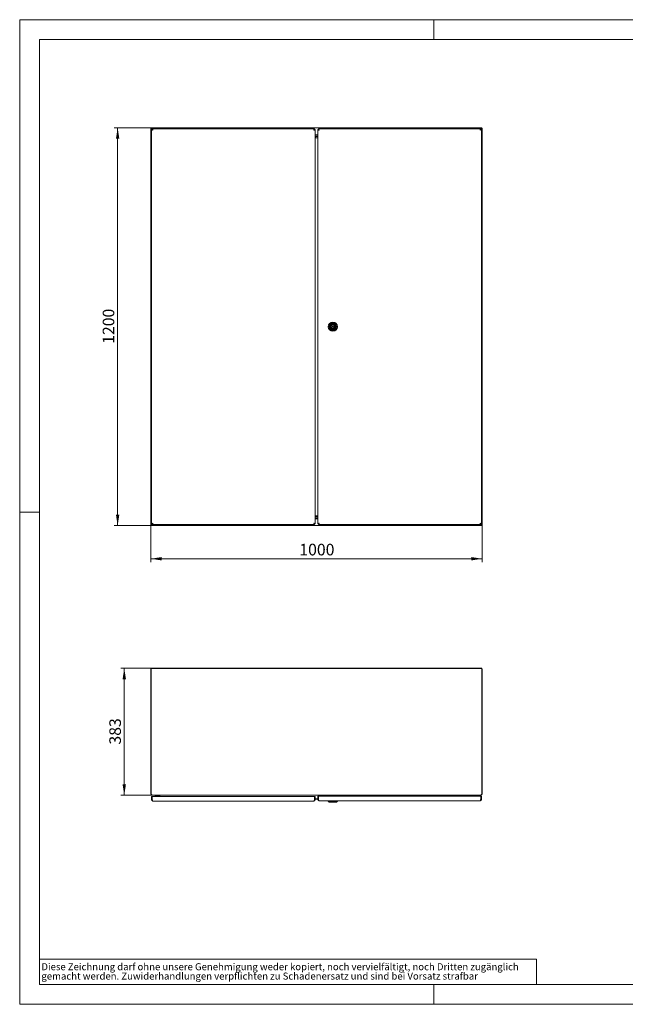
# Model space of a CAD drawing. Units: millimetres. Extents: x 0 to 420, y 0 to 297.
# Drawn here: x 0 to 183, y 0 to 297 of the extents above; entities that cross this region are included whole.
import ezdxf

# ---------------------------------------------------------------- set-up
doc = ezdxf.new("R2010")
doc.units = ezdxf.units.MM
doc.styles.add('SLDTEXTSTYLE0', font='TXT', dxfattribs={"width": 0.75})
doc.dimstyles.new('SLDDIMSTYLE0', dxfattribs={"dimtxt": 3.5, "dimasz": 3.3, "dimexe": 0, "dimexo": 0.0625, "dimgap": 0.875, "dimtad": 1, "dimdec": 1, "dimlfac": 10, "dimrnd": 1e-09, "dimzin": 12, "dimdsep": 46, "dimtxsty": 'SLDTEXTSTYLE0', "dimsah": 1, "dimcen": 0.09, "dimadec": 0, "dimazin": 3, "dimtfac": 1, "dimtdec": 1, "dimtofl": 0, "dimtmove": 0, "dimatfit": 3, "dimfxl": 1, "dimfrac": 2, "dimtolj": 1, "dimtzin": 12, "dimarcsym": 0})

# ---------------------------------------------------------------- blocks, each defined once
blk = doc.blocks.new('SW_NOTE_0')
at = {"color": 0, "linetype": 'Continuous', "lineweight": 0, "attachment_point": 1, "style": 'SLDTEXTSTYLE0'}
for s, insert, char_height in [('gemacht werden. Zuwiderhandlungen verpflichten zu Schadenersatz und sind bei Vorsatz strafbar', (0, -0.09), 2.1167), ('Diese Zeichnung darf ohne unsere Genehmigung weder kopiert, noch vervielfältigt, noch Dritten zugänglich', (0, 2.73), 2.11667)]:
    blk.add_mtext(s, dxfattribs=dict(at, insert=insert, char_height=char_height))
blk = doc.blocks.new('_D')
at = {"color": 7, "linetype": 'Continuous', "lineweight": 0}
for p, q in [((39.56, 144.55), (39.56, 133.4)), ((139.56, 144.55), (139.56, 133.4)), ((139.56, 134.4), (39.56, 134.4))]:
    blk.add_line(p, q, dxfattribs=at)
for points in [[(39.56, 134.4), (42.86, 133.89), (42.86, 134.91)], [(139.56, 134.4), (136.26, 134.91), (136.26, 133.89)]]:
    blk.add_solid(points, dxfattribs=at)
at = {"color": 7, "linetype": 'Continuous', "lineweight": 0, "insert": (84.38, 138.91), "char_height": 3.5, "attachment_point": 1, "style": 'SLDTEXTSTYLE0'}
blk.add_mtext('1000', dxfattribs=at)
blk = doc.blocks.new('_D_1')
at = {"color": 7, "linetype": 'Continuous', "lineweight": 0}
for p, q in [((39.67, 264.4), (28.56, 264.4)), ((29.56, 144.4), (29.56, 264.4)), ((39.67, 144.4), (28.56, 144.4))]:
    blk.add_line(p, q, dxfattribs=at)
for points in [[(29.56, 264.4), (29.05, 261.1), (30.07, 261.1)], [(29.56, 144.4), (30.07, 147.7), (29.05, 147.7)]]:
    blk.add_solid(points, dxfattribs=at)
at = {"color": 7, "linetype": 'Continuous', "lineweight": 0, "insert": (25.05, 199.22), "char_height": 3.5, "attachment_point": 1, "rotation": 90, "style": 'SLDTEXTSTYLE0'}
blk.add_mtext('1200', dxfattribs=at)
blk = doc.blocks.new('_D_3')
at = {"color": 7, "linetype": 'Continuous', "lineweight": 0}
for p, q in [((39.71, 101.37), (30.56, 101.37)), ((31.56, 63.07), (31.56, 101.37)), ((39.93, 63.07), (30.56, 63.07))]:
    blk.add_line(p, q, dxfattribs=at)
for points in [[(31.56, 101.37), (31.05, 98.07), (32.07, 98.07)], [(31.56, 63.07), (32.07, 66.37), (31.05, 66.37)]]:
    blk.add_solid(points, dxfattribs=at)
at = {"color": 7, "linetype": 'Continuous', "lineweight": 0, "insert": (27.05, 78.34), "char_height": 3.5, "attachment_point": 1, "rotation": 90, "style": 'SLDTEXTSTYLE0'}
blk.add_mtext('383', dxfattribs=at)

msp = doc.modelspace()

# ---------------------------------------------------------------- linework, layer by layer
at = {"color": 7, "linetype": 'Continuous', "lineweight": 0}
for p, q in [((0, 0), (0, 297)), ((0, 297), (420, 297)), ((125, 291), (125, 297)), ((6, 291), (414.015, 291)), ((6, 291), (6, 6)), ((6, 148.5), (0, 148.5)), ((5.981, 13.586), (155.957, 13.586)), ((155.957, 13.586), (155.957, 5.884)), ((6, 6), (414.015, 6)), ((125, 0), (125, 6)), ((0, 0), (420, 0))]:
    msp.add_line(p, q, dxfattribs=at)
at = {"color": 7, "linetype": 'Continuous', "lineweight": 15}
for p, q in [((39.669, 264.246), (39.669, 264.396)), ((39.78, 264.396), (39.669, 264.396)), ((39.78, 264.396), (139.334, 264.396)), ((39.78, 264.246), (39.78, 264.396)), ((139.334, 264.246), (139.334, 264.396)), ((139.444, 264.396), (139.334, 264.396)), ((139.444, 264.246), (139.444, 264.396)), ((39.557, 144.546), (39.557, 264.246)), ((39.707, 264.246), (39.557, 264.246)), ((39.78, 264.246), (39.669, 264.246)), ((39.787, 263.889), (39.787, 144.903)), ((39.787, 263.889), (39.987, 263.889)), ((39.857, 264.096), (39.994, 263.959)), ((39.93, 264.096), (39.994, 264.032)), ((39.994, 264.096), (39.994, 263.896)), ((88.98, 264.096), (39.994, 264.096)), ((88.98, 264.096), (88.98, 263.896)), ((89.187, 263.889), (88.987, 263.889)), ((89.187, 262.188), (89.187, 263.889)), ((89.93, 262.313), (89.187, 262.313)), ((89.94, 262.183), (89.187, 262.183)), ((89.187, 146.79), (89.187, 262.002)), ((89.187, 261.777), (89.927, 261.777)), ((89.927, 261.403), (89.337, 261.403)), ((89.927, 263.889), (90.127, 263.889)), ((89.927, 263.889), (89.927, 262.366)), ((89.927, 261.798), (89.927, 146.994)), ((90.134, 264.096), (90.134, 263.896)), ((139.12, 264.096), (90.134, 264.096)), ((139.12, 264.032), (139.184, 264.096)), ((139.12, 264.096), (139.12, 263.896)), ((139.12, 263.923), (139.257, 264.061)), ((139.327, 263.889), (139.127, 263.889)), ((139.327, 144.903), (139.327, 263.889)), ((139.444, 264.246), (139.334, 264.246)), ((139.407, 264.211), (139.407, 264.246)), ((139.407, 264.211), (139.557, 264.211)), ((139.557, 264.246), (139.444, 264.246)), ((139.557, 264.211), (139.557, 264.246)), ((139.557, 264.211), (139.557, 144.582)), ((93.872, 204.526), (94.017, 204.526)), ((93.872, 204.276), (93.872, 204.526)), ((94.017, 204.276), (93.872, 204.276)), ((95.027, 204.526), (95.172, 204.526)), ((95.172, 204.276), (95.027, 204.276)), ((95.172, 204.526), (95.172, 204.276)), ((89.927, 147.015), (89.187, 147.015)), ((89.187, 146.609), (89.939, 146.609)), ((89.187, 144.903), (89.187, 146.605)), ((89.187, 146.479), (89.93, 146.479)), ((89.337, 147.389), (89.927, 147.389)), ((89.927, 146.426), (89.927, 144.903)), ((39.707, 144.546), (39.557, 144.546)), ((39.669, 144.546), (39.669, 144.396)), ((39.669, 144.396), (39.78, 144.396)), ((39.707, 144.546), (39.78, 144.546)), ((39.78, 144.546), (39.78, 144.396)), ((139.334, 144.396), (39.78, 144.396)), ((39.787, 144.903), (39.987, 144.903)), ((39.994, 144.833), (39.857, 144.696)), ((39.994, 144.76), (39.93, 144.696)), ((39.994, 144.696), (39.994, 144.896)), ((39.994, 144.696), (88.98, 144.696)), ((88.98, 144.696), (88.98, 144.896)), ((89.187, 144.903), (88.987, 144.903)), ((89.927, 144.903), (90.127, 144.903)), ((90.134, 144.696), (90.134, 144.896)), ((90.134, 144.696), (139.12, 144.696)), ((139.12, 144.696), (139.12, 144.896)), ((139.257, 144.732), (139.12, 144.869)), ((139.184, 144.696), (139.12, 144.76)), ((139.327, 144.903), (139.127, 144.903)), ((139.334, 144.546), (139.334, 144.396)), ((139.334, 144.546), (139.444, 144.546)), ((139.334, 144.396), (139.444, 144.396)), ((139.407, 144.582), (139.557, 144.582)), ((139.407, 144.546), (139.407, 144.582)), ((139.557, 144.546), (139.407, 144.546)), ((139.444, 144.546), (139.444, 144.396)), ((139.557, 144.546), (139.557, 144.582)), ((39.557, 101.298), (39.557, 63.373)), ((39.557, 101.298), (39.669, 101.298)), ((39.669, 101.348), (39.707, 101.348)), ((39.669, 101.298), (39.669, 101.348)), ((139.444, 101.298), (39.669, 101.298)), ((39.669, 101.298), (39.669, 63.373)), ((39.707, 101.373), (39.707, 101.298)), ((139.257, 101.373), (39.707, 101.373)), ((139.377, 101.348), (139.444, 101.348)), ((139.444, 101.348), (139.444, 101.308)), ((139.444, 63.373), (139.444, 101.298)), ((139.557, 63.423), (139.557, 101.073)), ((39.669, 63.373), (39.557, 63.373)), ((39.78, 63.373), (39.669, 63.373)), ((39.787, 61.723), (39.787, 62.723)), ((39.787, 62.723), (39.987, 62.723)), ((39.857, 63.157), (39.857, 63.073)), ((39.857, 63.073), (39.93, 63.073)), ((39.93, 63.073), (139.184, 63.073)), ((39.987, 61.723), (39.987, 62.723)), ((88.98, 62.723), (39.994, 62.723)), ((39.994, 61.723), (39.994, 62.723)), ((40.857, 63.073), (40.857, 62.923)), ((41.657, 62.923), (40.857, 62.923)), ((41.707, 62.873), (41.707, 62.723)), ((41.857, 62.873), (41.857, 62.723)), ((41.993, 62.723), (42.024, 62.897)), ((42.171, 62.871), (42.024, 62.897)), ((42.145, 62.723), (42.171, 62.871)), ((42.296, 62.947), (42.241, 62.723)), ((42.296, 62.921), (42.247, 62.723)), ((42.253, 62.723), (42.296, 62.897)), ((42.296, 63.073), (42.296, 62.897)), ((88.98, 61.723), (88.98, 62.723)), ((88.987, 61.723), (88.987, 62.723)), ((89.187, 62.723), (88.987, 62.723)), ((89.187, 61.723), (89.187, 62.723)), ((89.927, 61.773), (89.927, 62.773)), ((89.927, 62.773), (90.127, 62.773)), ((90.127, 61.773), (90.127, 62.773)), ((139.12, 62.773), (90.134, 62.773)), ((90.134, 61.773), (90.134, 62.773)), ((136.818, 62.897), (136.818, 63.073)), ((136.861, 62.773), (136.818, 62.947)), ((136.854, 62.773), (136.818, 62.921)), ((136.818, 62.897), (136.849, 62.773)), ((137.09, 62.947), (136.943, 62.921)), ((136.969, 62.773), (136.943, 62.921)), ((137.121, 62.773), (137.09, 62.947)), ((137.257, 62.773), (137.257, 62.923)), ((137.407, 62.773), (137.407, 62.923)), ((138.257, 62.973), (137.457, 62.973)), ((138.257, 63.073), (138.257, 62.973)), ((139.12, 61.773), (139.12, 62.773)), ((139.127, 61.773), (139.127, 62.773)), ((139.327, 62.773), (139.127, 62.773)), ((139.24, 63.123), (139.257, 63.123)), ((139.257, 63.157), (139.257, 63.123)), ((139.327, 61.773), (139.327, 62.773)), ((139.444, 63.373), (139.334, 63.373)), ((139.557, 63.423), (139.444, 63.423)), ((39.787, 61.723), (39.987, 61.723)), ((39.987, 62.273), (39.994, 62.273)), ((88.787, 61.323), (40.187, 61.323)), ((88.987, 61.951), (88.98, 61.951)), ((88.987, 61.876), (88.98, 61.876)), ((89.187, 61.723), (88.987, 61.723)), ((89.927, 61.951), (89.187, 61.951)), ((89.927, 61.876), (89.187, 61.876)), ((89.927, 61.773), (90.127, 61.773)), ((90.134, 61.951), (90.127, 61.951)), ((90.134, 61.876), (90.127, 61.876)), ((138.927, 61.373), (90.327, 61.373)), ((93.122, 61.373), (93.122, 61.273)), ((93.122, 61.273), (93.422, 60.973)), ((95.922, 61.273), (93.122, 61.273)), ((95.622, 60.973), (93.422, 60.973)), ((95.622, 60.973), (95.922, 61.273)), ((95.922, 61.273), (95.922, 61.373)), ((139.127, 62.323), (139.12, 62.323)), ((139.327, 61.773), (139.127, 61.773))]:
    msp.add_line(p, q, dxfattribs=at)
at = {"color": 7, "linetype": 'Continuous', "lineweight": 15, "flags": 128}
for points in [[(39.93, 264.096), (39.924, 264.116), (39.913, 264.148), (39.903, 264.181), (39.896, 264.2), (39.89, 264.218), (39.879, 264.247), (39.871, 264.27), (39.862, 264.291), (39.856, 264.306), (39.846, 264.328), (39.837, 264.344), (39.829, 264.358), (39.822, 264.367), (39.812, 264.38), (39.803, 264.387), (39.795, 264.392), (39.78, 264.396)], [(139.334, 264.396), (139.328, 264.395), (139.317, 264.391), (139.307, 264.384), (139.3, 264.377), (139.294, 264.37), (139.283, 264.355), (139.275, 264.341), (139.266, 264.324), (139.26, 264.311), (139.25, 264.286), (139.241, 264.265), (139.233, 264.242), (139.226, 264.225), (139.216, 264.194), (139.207, 264.169), (139.199, 264.142), (139.184, 264.096)], [(39.557, 264.246), (39.576, 264.212), (39.629, 264.178), (39.711, 264.145), (39.811, 264.111), (39.857, 264.096)], [(39.787, 263.889), (39.79, 263.873), (39.796, 263.862), (39.812, 263.846), (39.833, 263.83), (39.851, 263.819), (39.871, 263.808), (39.883, 263.802), (39.919, 263.786), (39.946, 263.775), (39.976, 263.764), (39.991, 263.759), (40.038, 263.743), (40.071, 263.732), (40.106, 263.721), (40.124, 263.716), (40.155, 263.706), (40.187, 263.696)], [(40.187, 263.696), (40.144, 263.834), (40.1, 263.956), (40.057, 264.045), (40.014, 264.091), (39.994, 264.096)], [(88.98, 264.096), (88.937, 264.071), (88.893, 264), (88.85, 263.892), (88.806, 263.759), (88.787, 263.696)], [(88.787, 263.696), (88.835, 263.711), (88.878, 263.724), (88.925, 263.739), (88.969, 263.754), (89.003, 263.766), (89.033, 263.777), (89.046, 263.783), (89.081, 263.797), (89.106, 263.81), (89.127, 263.821), (89.136, 263.826), (89.157, 263.841), (89.17, 263.853), (89.179, 263.864), (89.182, 263.869), (89.186, 263.879), (89.187, 263.889)], [(89.927, 263.889), (89.952, 263.846), (90.023, 263.802), (90.131, 263.759), (90.264, 263.716), (90.327, 263.696)], [(90.327, 263.696), (90.284, 263.834), (90.24, 263.956), (90.197, 264.045), (90.154, 264.091), (90.134, 264.096)], [(139.12, 264.096), (139.077, 264.071), (139.033, 264), (138.99, 263.892), (138.946, 263.759), (138.927, 263.696)], [(138.927, 263.696), (138.95, 263.703), (138.997, 263.718), (139.043, 263.732), (139.065, 263.739), (139.085, 263.746), (139.121, 263.758), (139.155, 263.771), (139.186, 263.783), (139.202, 263.789), (139.23, 263.802), (139.255, 263.814), (139.276, 263.826), (139.285, 263.832), (139.302, 263.845), (139.314, 263.857), (139.322, 263.869), (139.327, 263.889)], [(139.257, 264.061), (139.283, 264.069), (139.309, 264.077), (139.335, 264.086), (139.361, 264.094), (139.385, 264.103), (139.408, 264.111), (139.431, 264.12), (139.452, 264.128), (139.471, 264.136), (139.489, 264.145), (139.505, 264.153), (139.519, 264.162), (139.531, 264.17), (139.54, 264.179), (139.548, 264.187), (139.553, 264.196), (139.557, 264.211)], [(39.857, 144.696), (39.753, 144.662), (39.662, 144.628), (39.595, 144.595), (39.561, 144.561), (39.557, 144.546)], [(39.78, 144.396), (39.786, 144.397), (39.797, 144.401), (39.807, 144.408), (39.814, 144.415), (39.82, 144.422), (39.831, 144.437), (39.839, 144.452), (39.848, 144.468), (39.854, 144.481), (39.864, 144.506), (39.873, 144.527), (39.881, 144.55), (39.888, 144.567), (39.898, 144.598), (39.907, 144.623), (39.915, 144.65), (39.93, 144.696)], [(40.187, 145.096), (40.135, 145.08), (40.1, 145.069), (40.049, 145.053), (40.001, 145.037), (39.971, 145.026), (39.941, 145.015), (39.927, 145.009), (39.89, 144.993), (39.868, 144.982), (39.847, 144.972), (39.838, 144.966), (39.816, 144.95), (39.804, 144.939), (39.795, 144.928), (39.792, 144.923), (39.788, 144.913), (39.787, 144.903)], [(39.994, 144.696), (40.005, 144.698), (40.015, 144.702), (40.026, 144.71), (40.037, 144.721), (40.048, 144.734), (40.059, 144.75), (40.07, 144.77), (40.081, 144.792), (40.091, 144.815), (40.102, 144.841), (40.113, 144.87), (40.124, 144.9), (40.135, 144.931), (40.145, 144.963), (40.156, 144.998), (40.167, 145.033), (40.187, 145.096)], [(89.187, 144.903), (89.184, 144.918), (89.176, 144.931), (89.162, 144.946), (89.143, 144.961), (89.123, 144.973), (89.103, 144.984), (89.091, 144.99), (89.058, 145.005), (89.028, 145.017), (88.998, 145.028), (88.983, 145.033), (88.94, 145.048), (88.903, 145.06), (88.868, 145.071), (88.85, 145.077), (88.819, 145.086), (88.787, 145.096)], [(88.787, 145.096), (88.798, 145.061), (88.808, 145.027), (88.819, 144.992), (88.83, 144.958), (88.841, 144.926), (88.852, 144.895), (88.863, 144.865), (88.874, 144.837), (88.884, 144.811), (88.895, 144.788), (88.906, 144.766), (88.917, 144.747), (88.928, 144.732), (88.938, 144.719), (88.949, 144.708), (88.96, 144.701), (88.98, 144.696)], [(90.327, 145.096), (90.189, 145.053), (90.067, 145.009), (89.978, 144.966), (89.932, 144.923), (89.927, 144.903)], [(90.134, 144.696), (90.15, 144.699), (90.161, 144.706), (90.177, 144.721), (90.193, 144.742), (90.204, 144.76), (90.215, 144.78), (90.221, 144.792), (90.237, 144.828), (90.248, 144.855), (90.259, 144.885), (90.264, 144.9), (90.28, 144.947), (90.291, 144.98), (90.302, 145.015), (90.307, 145.033), (90.317, 145.064), (90.327, 145.096)], [(139.327, 144.903), (139.326, 144.91), (139.321, 144.925), (139.31, 144.939), (139.302, 144.946), (139.295, 144.953), (139.277, 144.965), (139.255, 144.978), (139.231, 144.99), (139.218, 144.996), (139.188, 145.009), (139.156, 145.021), (139.123, 145.033), (139.105, 145.04), (139.067, 145.052), (139.029, 145.064), (138.99, 145.077), (138.927, 145.096)], [(138.927, 145.096), (138.943, 145.044), (138.954, 145.009), (138.97, 144.958), (138.986, 144.91), (138.997, 144.88), (139.008, 144.85), (139.014, 144.837), (139.03, 144.799), (139.041, 144.777), (139.052, 144.756), (139.057, 144.747), (139.073, 144.725), (139.084, 144.713), (139.095, 144.704), (139.1, 144.701), (139.11, 144.697), (139.12, 144.696)], [(139.184, 144.696), (139.19, 144.676), (139.201, 144.644), (139.211, 144.611), (139.218, 144.592), (139.224, 144.574), (139.235, 144.545), (139.243, 144.522), (139.252, 144.501), (139.258, 144.486), (139.268, 144.464), (139.277, 144.448), (139.285, 144.434), (139.292, 144.425), (139.302, 144.413), (139.311, 144.405), (139.319, 144.4), (139.334, 144.396)], [(139.557, 144.582), (139.556, 144.59), (139.552, 144.598), (139.547, 144.607), (139.538, 144.615), (139.528, 144.624), (139.516, 144.632), (139.501, 144.641), (139.485, 144.649), (139.467, 144.657), (139.447, 144.666), (139.426, 144.674), (139.403, 144.683), (139.38, 144.691), (139.355, 144.7), (139.33, 144.708), (139.303, 144.717), (139.257, 144.732)], [(39.93, 63.073), (39.924, 63.074), (39.913, 63.078), (39.903, 63.086), (39.896, 63.092), (39.89, 63.099), (39.879, 63.114), (39.871, 63.129), (39.862, 63.146), (39.856, 63.159), (39.846, 63.183), (39.837, 63.204), (39.829, 63.227), (39.822, 63.245), (39.812, 63.275), (39.803, 63.301), (39.795, 63.327), (39.78, 63.373)], [(139.334, 63.373), (139.328, 63.354), (139.317, 63.321), (139.307, 63.289), (139.3, 63.269), (139.294, 63.251), (139.283, 63.222), (139.275, 63.2), (139.266, 63.178), (139.26, 63.164), (139.25, 63.142), (139.241, 63.126), (139.233, 63.111), (139.226, 63.102), (139.216, 63.09), (139.207, 63.082), (139.199, 63.077), (139.184, 63.073)], [(40.187, 61.323), (40.144, 61.348), (40.1, 61.419), (40.057, 61.528), (40.014, 61.66), (39.994, 61.723)], [(88.98, 61.723), (88.937, 61.585), (88.893, 61.464), (88.85, 61.375), (88.806, 61.328), (88.787, 61.323)], [(90.127, 61.773), (90.146, 61.689), (90.172, 61.653)], [(90.327, 61.373), (90.284, 61.398), (90.24, 61.469), (90.197, 61.578), (90.154, 61.71), (90.134, 61.773)], [(139.12, 61.773), (139.077, 61.635), (139.033, 61.514), (138.99, 61.425), (138.946, 61.378), (138.927, 61.373)]]:
    msp.add_lwpolyline(points, dxfattribs=at)
at = {"color": 7, "linetype": 'Continuous', "lineweight": 15}
for radius in [1.4, 1.1, 0.905, 0.805, 0.8, 0.15]:
    msp.add_circle((94.522, 204.401), radius, dxfattribs=at)
for centre, radius, start, end in [((39.962, 264.351), 0.276, 202.39313, 247.60687), ((39.677, 263.993), 0.274, 22.20194, 67.79806), ((40.296, 264.009), 0.332, 201.27236, 250.78959), ((39.872, 263.585), 0.334, 19.40694, 68.53112), ((89.123, 263.565), 0.361, 113.40272, 158.65922), ((88.653, 264.035), 0.365, 291.56371, 336.37435), ((96.609, 262.095), 7.423, 179.28498, 180.71502), ((86.341, 262.082), 3.597, 355.46962, 4.53038), ((90.458, 264.032), 0.361, 203.40272, 248.65922), ((90.012, 263.585), 0.334, 19.40694, 68.53112), ((139.263, 263.565), 0.361, 113.40272, 158.65922), ((138.798, 264.03), 0.358, 291.11648, 336.82158), ((139.429, 264.001), 0.263, 111.25303, 158.74697), ((139.154, 264.314), 0.274, 292.20194, 337.79806), ((94.522, 204.401), 0.52, 13.90924, 166.09076), ((94.522, 204.401), 0.52, 193.90924, 346.09076), ((96.563, 146.697), 7.377, 179.27933, 180.72067), ((86.343, 146.71), 3.595, 355.46754, 4.53246), ((39.947, 144.456), 0.256, 110.53963, 159.46037), ((39.685, 144.792), 0.263, 291.25303, 338.74697), ((40.321, 144.757), 0.365, 111.56371, 156.37435), ((39.864, 145.215), 0.344, 292.22987, 339.83208), ((88.678, 144.783), 0.332, 21.27236, 70.78959), ((89.121, 145.225), 0.358, 201.11648, 246.82158), ((90.438, 144.781), 0.334, 109.40694, 158.53112), ((90.014, 145.205), 0.332, 291.27236, 340.78959), ((138.808, 144.773), 0.344, 22.22987, 69.83208), ((139.266, 145.23), 0.365, 201.56371, 246.37435), ((139.437, 144.799), 0.274, 202.20194, 247.79806), ((139.162, 144.486), 0.263, 21.25303, 68.74697), ((139.257, 101.073), 0.3, 0, 90), ((39.857, 63.373), 0.3, 180, 270), ((39.848, 63.368), 0.141, 177.96031, 261.79428), ((41.657, 62.873), 0.2, 0, 90), ((41.657, 62.873), 0.05, 0, 90), ((41.876, 62.923), 0.15, 350, 90), ((41.876, 62.923), 0.3, 350, 30), ((137.238, 62.973), 0.3, 160.52878, 190), ((137.238, 62.973), 0.15, 138.18969, 190), ((137.457, 62.923), 0.2, 131.40962, 180), ((137.457, 62.923), 0.05, 90, 180), ((139.257, 63.423), 0.3, 270, 0), ((139.257, 63.423), 0.15, 288.26201, 340.55736), ((40.187, 61.723), 0.4, 180, 270), ((40.184, 61.723), 0.197, 179.7738, 221.05118), ((88.787, 61.723), 0.4, 270, 0), ((88.791, 61.722), 0.196, 319.19807, 0.36556), ((90.327, 61.773), 0.4, 180, 270), ((138.927, 61.773), 0.4, 270, 0), ((138.933, 61.772), 0.194, 319.17308, 0.40681)]:
    msp.add_arc(centre, radius, start, end, dxfattribs=at)
for centre, ratio, start_param, end_param in [((89.337, 261.465), 0.4114296, 3.1415927, 4.712389), ((89.337, 147.327), 0.4112859, 1.5707963, 3.1415927)]:
    msp.add_ellipse(centre, major_axis=(0.15, 0), ratio=ratio, start_param=start_param, end_param=end_param, dxfattribs=at)

# ---------------------------------------------------------------- block references
at = {"color": 7, "linetype": 'Continuous', "lineweight": 0}
msp.add_blockref('SW_NOTE_0', (6.547, 9.664), dxfattribs=at)

# ---------------------------------------------------------------- dimensions: what is measured, and where the dimension line sits
for base, p1, p2, picture, middle in [((29.557, 264.396), (39.669, 144.396), (39.669, 264.396), '_D_1', (29.557, 204.396)), ((31.557, 101.373), (39.93, 63.073), (39.707, 101.373), '_D_3', (31.557, 82.223))]:
    dim = msp.add_linear_dim(base=base, p1=p1, p2=p2, angle=90, dimstyle='SLDDIMSTYLE0', dxfattribs=at)
    dim.commit()
    dim.dimension.update_dxf_attribs({"geometry": picture, "text_midpoint": middle, "dimtype": 160})
dim = msp.add_linear_dim(base=(39.557, 134.396), p1=(139.557, 144.546), p2=(39.557, 144.546), dimstyle='SLDDIMSTYLE0', dxfattribs=at)
dim.commit()
dim.dimension.update_dxf_attribs({"geometry": '_D', "text_midpoint": (89.557, 134.396), "dimtype": 160})

doc.saveas('drawing.dxf')
